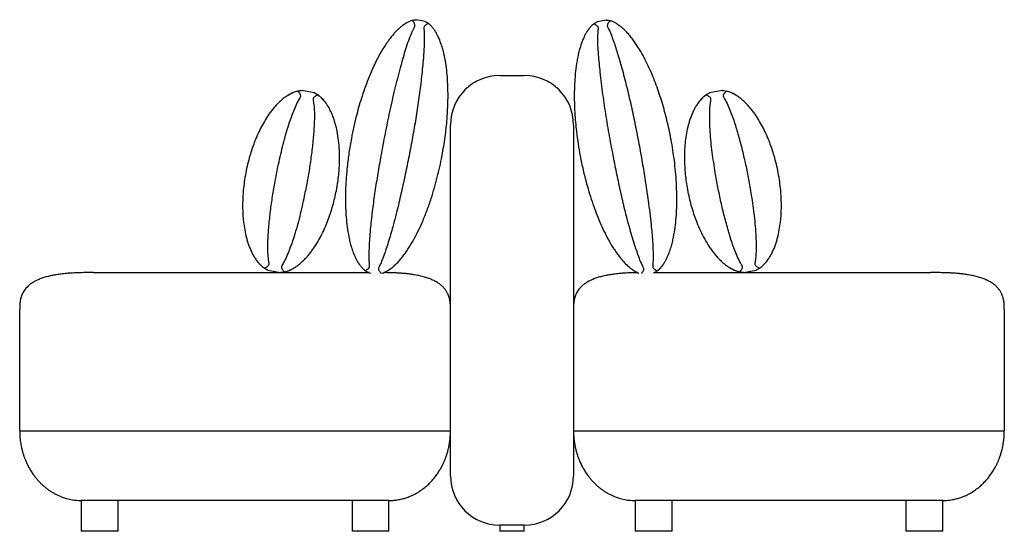
# Model space of a CAD drawing. Units: millimetres. Extents: x 2 to 32.8, y 1.2 to 25.6.
# Drawn here: x 24.8 to 32.8, y 9 to 13.2 of the extents above; entities that cross this region are included whole.
import ezdxf

# ---------------------------------------------------------------- set-up
doc = ezdxf.new("R2010")
doc.units = ezdxf.units.MM
doc.layers.add('ESBOCO', color=7, linetype='Continuous', lineweight=25)

msp = doc.modelspace()

# ---------------------------------------------------------------- linework, layer by layer
at = {"color": 7, "linetype": 'Continuous', "lineweight": 25}
for p, q in [((28.1108, 13.1374), (28.0369, 13.1513)), ((28.111, 13.1373), (28.1108, 13.1374)), ((29.5829, 13.1487), (29.5089, 13.1347)), ((29.583, 13.1487), (29.5829, 13.1487)), ((28.7169, 12.6983), (28.9169, 12.6983)), ((27.2116, 12.5576), (27.1078, 12.5772)), ((30.5258, 12.5771), (30.4221, 12.5576)), ((30.526, 12.5772), (30.5258, 12.5771)), ((27.2117, 12.5576), (27.2116, 12.5576)), ((28.3169, 9.4483), (28.3169, 12.2983)), ((29.3169, 12.2983), (29.3169, 9.4483)), ((25.4169, 11.0983), (27.6493, 11.0983)), ((26.8325, 11.1177), (26.8327, 11.1177)), ((26.8327, 11.1177), (26.9364, 11.0981)), ((27.6496, 11.098), (27.6498, 11.098)), ((27.6498, 11.098), (27.6676, 11.0947)), ((29.9662, 11.0947), (29.9703, 11.0954)), ((29.9754, 11.0983), (32.2169, 11.0983)), ((30.6973, 11.0981), (30.6974, 11.0982)), ((30.6974, 11.0982), (30.8012, 11.1177)), ((24.8169, 9.8133), (24.8169, 10.7983)), ((32.8169, 10.7983), (32.8169, 9.8133)), ((25.4669, 9.8133), (27.6669, 9.8133)), ((29.9669, 9.8133), (32.1669, 9.8133)), ((25.3169, 9.2483), (25.3169, 8.9983)), ((25.4669, 9.2483), (25.3169, 9.2483)), ((27.6669, 9.2483), (25.4669, 9.2483)), ((25.6169, 8.9983), (25.6169, 9.2483)), ((27.5169, 9.2483), (27.5169, 8.9983)), ((27.8169, 9.2483), (27.6669, 9.2483)), ((27.8169, 8.9983), (27.8169, 9.2483)), ((29.8169, 9.2483), (29.8169, 8.9983)), ((29.9669, 9.2483), (29.8169, 9.2483)), ((32.1669, 9.2483), (29.9669, 9.2483)), ((30.1169, 8.9983), (30.1169, 9.2483)), ((32.0169, 9.2483), (32.0169, 8.9983)), ((32.3169, 9.2483), (32.1669, 9.2483)), ((32.3169, 8.9983), (32.3169, 9.2483)), ((28.7169, 9.0483), (28.7169, 8.9983)), ((28.9169, 9.0483), (28.7169, 9.0483)), ((28.9169, 8.9983), (28.9169, 9.0483)), ((25.6169, 8.9983), (25.3169, 8.9983)), ((27.8169, 8.9983), (27.5169, 8.9983)), ((28.9169, 8.9983), (28.7169, 8.9983)), ((30.1169, 8.9983), (29.8169, 8.9983)), ((32.3169, 8.9983), (32.0169, 8.9983))]:
    msp.add_line(p, q, dxfattribs=at)
for centre, start, end in [((28.7169, 12.2983), 90, 180), ((28.9169, 12.2983), 0, 90), ((28.7169, 9.4483), 180, 270), ((28.9169, 9.4483), 270, 0)]:
    msp.add_arc(centre, 0.4, start, end, dxfattribs=at)
for points, knots in [([(28.005, 13.1451), (27.9982, 13.1428), (27.9822, 13.1373), (27.9602, 13.1261), (27.9383, 13.1122), (27.9181, 13.0972), (27.8974, 13.0794), (27.8763, 13.059), (27.8481, 13.0282), (27.8199, 12.9925), (27.7917, 12.9522), (27.7607, 12.9034), (27.7259, 12.8413), (27.6888, 12.7653), (27.6556, 12.6883), (27.6258, 12.6105), (27.5993, 12.5334), (27.5758, 12.4571), (27.5532, 12.3748), (27.5314, 12.2852), (27.518, 12.2201), (27.5118, 12.1874), (27.5118, 12.1872)], [0, 0, 0, 0, 0.014163, 0.033538, 0.052935, 0.072826, 0.092723, 0.119256, 0.145793, 0.199147, 0.237984, 0.276823, 0.354688, 0.432332, 0.510044, 0.587683, 0.665358, 0.738847, 0.812357, 0.905864, 0.999408, 1, 1, 1, 1]), ([(27.9328, 13.108), (27.9327, 13.1079), (27.9323, 13.1076), (27.9353, 13.1099), (27.9424, 13.1148), (27.951, 13.1203), (27.958, 13.1243), (27.9595, 13.1252)], [0, 0, 0, 0, 0.101402, 0.375612, 0.649847, 0.924043, 1, 1, 1, 1]), ([(28.005, 13.1451), (28.0088, 13.1461), (28.0164, 13.1482), (28.0253, 13.1498), (28.0317, 13.1507), (28.0353, 13.1511), (28.0372, 13.1513), (28.0369, 13.1513), (28.0369, 13.1513)], [0, 0, 0, 0, 0.28057, 0.565469, 0.705808, 0.850093, 0.961663, 1, 1, 1, 1]), ([(28.0263, 13.0963), (28.0272, 13.0983), (28.0288, 13.1023), (28.0287, 13.1101), (28.026, 13.1181), (28.0214, 13.1261), (28.0145, 13.1355), (28.0088, 13.1413), (28.005, 13.1451)], [0, 0, 0, 0, 0.107895, 0.215932, 0.376132, 0.535361, 0.694989, 1, 1, 1, 1]), ([(28.1108, 13.1374), (28.1108, 13.1374), (28.1106, 13.1375), (28.1118, 13.1369), (28.1151, 13.1352), (28.1209, 13.132), (28.1288, 13.127), (28.1347, 13.1226), (28.1384, 13.1199)], [0, 0, 0, 0, 0.010184, 0.111326, 0.263691, 0.467212, 0.67632, 1, 1, 1, 1]), ([(29.4815, 13.1173), (29.4847, 13.1196), (29.491, 13.1244), (29.4986, 13.1291), (29.5043, 13.1323), (29.5075, 13.134), (29.5092, 13.1348), (29.509, 13.1347), (29.5089, 13.1347)], [0, 0, 0, 0, 0.2805699, 0.5654689, 0.7058076, 0.8500932, 0.9616635, 1, 1, 1, 1]), ([(29.5829, 13.1487), (29.5828, 13.1487), (29.5826, 13.1487), (29.5839, 13.1486), (29.5877, 13.1482), (29.5942, 13.1473), (29.6034, 13.1456), (29.6105, 13.1436), (29.6149, 13.1424)], [0, 0, 0, 0, 0.010184, 0.111326, 0.263691, 0.467212, 0.67632, 1, 1, 1, 1]), ([(29.6149, 13.1424), (29.6116, 13.1392), (29.6051, 13.1328), (29.598, 13.1229), (29.5934, 13.1142), (29.5913, 13.1074), (29.591, 13.1002), (29.5925, 13.0958), (29.5936, 13.0937), (29.5936, 13.0937)], [0, 0, 0, 0, 0.262882, 0.525048, 0.64821, 0.770672, 0.884387, 0.998568, 1, 1, 1, 1]), ([(30.1081, 12.1846), (30.108, 12.1848), (30.1033, 12.2098), (30.0933, 12.2596), (30.0763, 12.3335), (30.0574, 12.4071), (30.0366, 12.4795), (30.0139, 12.5508), (29.9893, 12.6208), (29.9623, 12.6902), (29.9326, 12.7589), (29.8999, 12.8269), (29.8635, 12.8937), (29.8293, 12.9483), (29.7989, 12.991), (29.7751, 13.0212), (29.7503, 13.0494), (29.7269, 13.0727), (29.7045, 13.0924), (29.6834, 13.1085), (29.6615, 13.1224), (29.6391, 13.1341), (29.623, 13.1397), (29.6149, 13.1424)], [0, 0, 0, 0, 0.000592, 0.072014, 0.143436, 0.214924, 0.286412, 0.35577, 0.425149, 0.494509, 0.563901, 0.63327, 0.7027, 0.772119, 0.806923, 0.841724, 0.872611, 0.903492, 0.924415, 0.945345, 0.966237, 0.983012, 1, 1, 1, 1]), ([(27.6598, 11.1531), (27.6584, 11.1717), (27.6556, 11.2089), (27.6565, 11.2649), (27.6605, 11.3508), (27.6691, 11.4666), (27.6852, 11.6121), (27.7054, 11.7574), (27.7287, 11.9023), (27.756, 12.0588), (27.7873, 12.2269), (27.8243, 12.4062), (27.8649, 12.5845), (27.9015, 12.7254), (27.93, 12.8298), (27.9493, 12.8984), (27.9709, 12.966), (27.9955, 13.0326), (28.016, 13.0751), (28.0263, 13.0963)], [0, 0, 0, 0, 0.028231, 0.056512, 0.084793, 0.158428, 0.232112, 0.30585, 0.379599, 0.453287, 0.545173, 0.637103, 0.729018, 0.820884, 0.856726, 0.892644, 0.928516, 0.964284, 1, 1, 1, 1]), ([(28.1008, 13.0823), (28.1011, 13.0788), (28.1033, 13.0563), (28.1049, 13.0146), (28.1041, 12.9573), (28.101, 12.9001), (28.0942, 12.8112), (28.083, 12.6907), (28.0642, 12.5387), (28.0417, 12.387), (28.0161, 12.2357), (27.988, 12.0848), (27.9583, 11.9364), (27.9273, 11.7907), (27.8978, 11.6633), (27.8702, 11.552), (27.8418, 11.4455), (27.8119, 11.3427), (27.7822, 11.2532), (27.7595, 11.1936), (27.7442, 11.1588), (27.7362, 11.1428), (27.7343, 11.1391)], [0, 0, 0, 0, 0.005336, 0.034219, 0.06314, 0.092097, 0.121032, 0.198005, 0.275029, 0.352101, 0.429199, 0.50628, 0.58329, 0.657027, 0.730762, 0.780457, 0.830151, 0.897147, 0.942356, 0.972923, 0.993657, 1, 1, 1, 1]), ([(28.1384, 13.1199), (28.1341, 13.1181), (28.1257, 13.1145), (28.1155, 13.1078), (28.1081, 13.1014), (28.1036, 13.0958), (28.1008, 13.0893), (28.1005, 13.0846), (28.1008, 13.0823), (28.1008, 13.0823)], [0, 0, 0, 0, 0.262882, 0.525048, 0.64821, 0.770672, 0.884387, 0.998568, 1, 1, 1, 1]), ([(28.2488, 12.0482), (28.2489, 12.0484), (28.2536, 12.0734), (28.2623, 12.1234), (28.2735, 12.1985), (28.2826, 12.2739), (28.2897, 12.3489), (28.2945, 12.4235), (28.2971, 12.4977), (28.2972, 12.5722), (28.2946, 12.647), (28.2889, 12.7222), (28.2793, 12.7977), (28.2674, 12.861), (28.2546, 12.9118), (28.2434, 12.9486), (28.2306, 12.9839), (28.2173, 13.0142), (28.2036, 13.0407), (28.1899, 13.0634), (28.1745, 13.0842), (28.1579, 13.1033), (28.1449, 13.1144), (28.1384, 13.1199)], [0, 0, 0, 0, 0.0005918, 0.0720137, 0.1434356, 0.2149241, 0.2864124, 0.3557701, 0.4251486, 0.4945091, 0.5639009, 0.6332702, 0.7026996, 0.7721192, 0.8069229, 0.841724, 0.8726113, 0.9034925, 0.9244146, 0.9453452, 0.966237, 0.9830124, 1, 1, 1, 1]), ([(28.1896, 13.063), (28.1906, 13.0615), (28.1923, 13.0589), (28.1922, 13.059), (28.1921, 13.0591)], [0, 0, 0, 0, 0.582172, 1, 1, 1, 1]), ([(29.4815, 13.1173), (29.4761, 13.1127), (29.4631, 13.1018), (29.4467, 13.0833), (29.4313, 13.0624), (29.418, 13.041), (29.4052, 13.0169), (29.393, 12.9902), (29.378, 12.9513), (29.3647, 12.9078), (29.3531, 12.86), (29.342, 12.8033), (29.3322, 12.7327), (29.3254, 12.6484), (29.3225, 12.5647), (29.323, 12.4813), (29.3265, 12.3999), (29.3324, 12.3203), (29.3412, 12.2354), (29.3537, 12.144), (29.3649, 12.0785), (29.371, 12.0458), (29.3711, 12.0456)], [0, 0, 0, 0, 0.014163, 0.033538, 0.052935, 0.072826, 0.092723, 0.119256, 0.145793, 0.199147, 0.237984, 0.276823, 0.354688, 0.432332, 0.510044, 0.587683, 0.665358, 0.738847, 0.812357, 0.905864, 0.999408, 1, 1, 1, 1]), ([(29.4278, 13.0565), (29.4277, 13.0564), (29.4275, 13.056), (29.4294, 13.0591), (29.4342, 13.0663), (29.4402, 13.0746), (29.4453, 13.0808), (29.4464, 13.0822)], [0, 0, 0, 0, 0.101402, 0.375612, 0.649847, 0.924043, 1, 1, 1, 1]), ([(29.5191, 13.0796), (29.5192, 13.0818), (29.5193, 13.0862), (29.5163, 13.0933), (29.5108, 13.0998), (29.5037, 13.1056), (29.4938, 13.1119), (29.4864, 13.1152), (29.4815, 13.1173)], [0, 0, 0, 0, 0.107895, 0.215932, 0.376132, 0.535361, 0.694989, 1, 1, 1, 1]), ([(29.8856, 11.1365), (29.8775, 11.1533), (29.8613, 11.1869), (29.8418, 11.2394), (29.8142, 11.3208), (29.7801, 11.4318), (29.742, 11.5732), (29.7079, 11.7158), (29.6768, 11.8592), (29.6453, 12.015), (29.6132, 12.1829), (29.5823, 12.3633), (29.5552, 12.5442), (29.538, 12.6887), (29.5264, 12.7964), (29.5194, 12.8672), (29.5149, 12.9382), (29.5136, 13.0091), (29.5173, 13.0561), (29.5191, 13.0796)], [0, 0, 0, 0, 0.028231, 0.056512, 0.084793, 0.158428, 0.232112, 0.30585, 0.379599, 0.453287, 0.545173, 0.637103, 0.729018, 0.820884, 0.856726, 0.892644, 0.928516, 0.964284, 1, 1, 1, 1]), ([(29.5936, 13.0937), (29.5952, 13.0905), (29.6054, 13.0704), (29.6221, 13.0322), (29.6422, 12.9786), (29.6601, 12.9241), (29.6862, 12.8389), (29.7196, 12.7225), (29.7575, 12.5741), (29.7918, 12.4247), (29.8231, 12.2744), (29.8518, 12.1236), (29.8782, 11.9747), (29.9024, 11.8277), (29.9214, 11.6983), (29.9362, 11.5845), (29.9486, 11.4751), (29.9581, 11.3684), (29.9631, 11.2742), (29.9636, 11.2105), (29.9621, 11.1725), (29.9605, 11.1547), (29.9601, 11.1505)], [0, 0, 0, 0, 0.005336, 0.034219, 0.06314, 0.092097, 0.121032, 0.198005, 0.275029, 0.352101, 0.429199, 0.50628, 0.58329, 0.657027, 0.730762, 0.780457, 0.830151, 0.897147, 0.942356, 0.972923, 0.993657, 1, 1, 1, 1]), ([(29.6833, 13.1081), (29.6848, 13.1071), (29.6874, 13.1052), (29.6872, 13.1053), (29.6871, 13.1054)], [0, 0, 0, 0, 0.582172, 1, 1, 1, 1]), ([(27.075, 12.5715), (27.0684, 12.5697), (27.0551, 12.566), (27.0317, 12.5568), (27.0054, 12.5436), (26.9775, 12.5256), (26.952, 12.5062), (26.9274, 12.4844), (26.9037, 12.4606), (26.8809, 12.4348), (26.8598, 12.4083), (26.8337, 12.3724), (26.8044, 12.3264), (26.7736, 12.2699), (26.7464, 12.2125), (26.7233, 12.156), (26.7034, 12.1007), (26.6851, 12.0419), (26.6681, 11.9776), (26.6581, 11.9309), (26.6536, 11.9073), (26.6536, 11.9071)], [0, 0, 0, 0, 0.017892, 0.03595, 0.070224, 0.104535, 0.139744, 0.174961, 0.215718, 0.25648, 0.29746, 0.338441, 0.419885, 0.501477, 0.582909, 0.664419, 0.738206, 0.812033, 0.905684, 0.999402, 1, 1, 1, 1]), ([(27.075, 12.5715), (27.0787, 12.5724), (27.0861, 12.5741), (27.0966, 12.5759), (27.1041, 12.5768), (27.1077, 12.5771), (27.1077, 12.5771), (27.1078, 12.5771)], [0, 0, 0, 0, 0.266821, 0.536975, 0.805866, 0.917813, 1, 1, 1, 1]), ([(27.0967, 12.5201), (27.0978, 12.5222), (27.1, 12.5264), (27.1004, 12.5343), (27.0976, 12.5446), (27.0911, 12.5547), (27.083, 12.5642), (27.0777, 12.5691), (27.075, 12.5715)], [0, 0, 0, 0, 0.1102912, 0.2210538, 0.3602817, 0.6127785, 0.8063045, 1, 1, 1, 1]), ([(30.5258, 12.5771), (30.526, 12.5771), (30.5263, 12.5771), (30.5308, 12.5766), (30.5415, 12.5753), (30.5521, 12.573), (30.5588, 12.5715)], [0, 0, 0, 0, 0.098562, 0.238369, 0.515995, 1, 1, 1, 1]), ([(30.5588, 12.5715), (30.5552, 12.5682), (30.5481, 12.5617), (30.5395, 12.5504), (30.5344, 12.5397), (30.5332, 12.5308), (30.5345, 12.5246), (30.5364, 12.5213), (30.537, 12.5201)], [0, 0, 0, 0, 0.258837, 0.516718, 0.709738, 0.822268, 0.935569, 1, 1, 1, 1]), ([(30.9801, 11.9071), (30.9801, 11.9073), (30.9757, 11.9308), (30.9657, 11.9776), (30.9487, 12.0419), (30.9303, 12.1007), (30.9105, 12.156), (30.8873, 12.2124), (30.8602, 12.2699), (30.8293, 12.3263), (30.8001, 12.3723), (30.774, 12.4082), (30.753, 12.4347), (30.7301, 12.4605), (30.7065, 12.4842), (30.6822, 12.5057), (30.657, 12.5251), (30.629, 12.5432), (30.6023, 12.5566), (30.5786, 12.566), (30.5654, 12.5696), (30.5588, 12.5715)], [0, 0, 0, 0, 0.000598, 0.094249, 0.187967, 0.261755, 0.335582, 0.417017, 0.498524, 0.579977, 0.661559, 0.702338, 0.743116, 0.78408, 0.825039, 0.859465, 0.893882, 0.928987, 0.96405, 0.981955, 1, 1, 1, 1]), ([(26.843, 11.1749), (26.8423, 11.1791), (26.8384, 11.2024), (26.8341, 11.2452), (26.8322, 11.3033), (26.8336, 11.3617), (26.8373, 11.4201), (26.8438, 11.4991), (26.8541, 11.5988), (26.871, 11.7189), (26.8914, 11.8386), (26.9127, 11.9452), (26.9331, 12.0391), (26.9522, 12.1204), (26.9732, 12.2012), (26.9968, 12.281), (27.0235, 12.3596), (27.0508, 12.4287), (27.0749, 12.4824), (27.0906, 12.5095), (27.0967, 12.5201)], [0, 0, 0, 0, 0.0092946, 0.051503, 0.0937856, 0.1361864, 0.178635, 0.2209829, 0.3083428, 0.3957826, 0.4832385, 0.5706204, 0.6307534, 0.6910018, 0.7512604, 0.8114566, 0.8715606, 0.9315973, 0.9733644, 1, 1, 1, 1]), ([(27.2012, 12.5004), (27.2019, 12.4962), (27.2059, 12.4729), (27.2101, 12.4302), (27.212, 12.372), (27.2106, 12.3136), (27.207, 12.2552), (27.2005, 12.1762), (27.1901, 12.0765), (27.1732, 11.9564), (27.1528, 11.8367), (27.1315, 11.7301), (27.1111, 11.6362), (27.092, 11.5549), (27.071, 11.4741), (27.0474, 11.3943), (27.0207, 11.3157), (26.9934, 11.2466), (26.9693, 11.1929), (26.9536, 11.1658), (26.9475, 11.1552)], [0, 0, 0, 0, 0.009295, 0.051503, 0.093786, 0.136186, 0.178635, 0.220983, 0.308343, 0.395783, 0.483239, 0.57062, 0.630753, 0.691002, 0.75126, 0.811457, 0.871561, 0.931597, 0.973364, 1, 1, 1, 1]), ([(26.9962, 12.5374), (26.9961, 12.5374), (26.996, 12.5374), (27.0001, 12.5401), (27.0085, 12.5448), (27.02, 12.5508), (27.0297, 12.5555), (27.0349, 12.5577), (27.0364, 12.5583)], [0, 0, 0, 0, 0.149964, 0.37888, 0.607763, 0.836542, 0.956482, 1, 1, 1, 1]), ([(27.2402, 12.5403), (27.2356, 12.5386), (27.2266, 12.5351), (27.2145, 12.5277), (27.2059, 12.5196), (27.2016, 12.5118), (27.2005, 12.5055), (27.201, 12.5017), (27.2012, 12.5004)], [0, 0, 0, 0, 0.258837, 0.516718, 0.709738, 0.822268, 0.935569, 1, 1, 1, 1]), ([(27.2116, 12.5576), (27.2117, 12.5575), (27.212, 12.5573), (27.216, 12.5553), (27.2255, 12.5502), (27.2345, 12.5442), (27.2402, 12.5403)], [0, 0, 0, 0, 0.098562, 0.238369, 0.515995, 1, 1, 1, 1]), ([(27.2258, 12.5496), (27.2294, 12.5475), (27.2389, 12.542), (27.2494, 12.5343), (27.2591, 12.5262), (27.2665, 12.519), (27.2761, 12.5092), (27.2867, 12.4983), (27.295, 12.4883), (27.2996, 12.4822), (27.3014, 12.4794), (27.3012, 12.4798), (27.3011, 12.4799)], [0, 0, 0, 0, 0.038839, 0.1038, 0.168925, 0.234121, 0.299186, 0.460247, 0.621397, 0.782587, 0.943703, 1, 1, 1, 1]), ([(27.3906, 11.7682), (27.3906, 11.7683), (27.3929, 11.7801), (27.3983, 11.8112), (27.4056, 11.8618), (27.4117, 11.9205), (27.4153, 11.9796), (27.4165, 12.0443), (27.4141, 12.1146), (27.4066, 12.1896), (27.3957, 12.2518), (27.3838, 12.3008), (27.3726, 12.3383), (27.3586, 12.3766), (27.3412, 12.4156), (27.3232, 12.4481), (27.3059, 12.4738), (27.2897, 12.4949), (27.2726, 12.5133), (27.2552, 12.5291), (27.2452, 12.5366), (27.2402, 12.5403)], [0, 0, 0, 0, 0.0005977, 0.0471854, 0.1243235, 0.2014612, 0.2787639, 0.3560654, 0.4535355, 0.5511422, 0.644182, 0.6908434, 0.7375022, 0.786696, 0.8360067, 0.8853226, 0.9101925, 0.9350561, 0.967233, 0.9836209, 1, 1, 1, 1]), ([(30.3936, 12.5403), (30.3881, 12.5362), (30.3771, 12.528), (30.3586, 12.5109), (30.3389, 12.489), (30.3195, 12.4621), (30.3029, 12.4347), (30.2879, 12.4055), (30.2745, 12.3747), (30.2626, 12.3424), (30.2526, 12.31), (30.2414, 12.267), (30.2309, 12.2135), (30.2227, 12.1497), (30.2184, 12.0863), (30.2173, 12.0227), (30.2193, 11.959), (30.2243, 11.8958), (30.2318, 11.8337), (30.2387, 11.7917), (30.2428, 11.7699), (30.2431, 11.7683), (30.2431, 11.7682)], [0, 0, 0, 0, 0.017892, 0.03595, 0.070224, 0.104535, 0.139744, 0.174961, 0.215718, 0.25648, 0.29746, 0.338441, 0.419885, 0.501476, 0.582909, 0.664418, 0.748029, 0.831698, 0.912709, 0.993764, 0.999402, 1, 1, 1, 1]), ([(30.4029, 12.5466), (30.4011, 12.5456), (30.3935, 12.5411), (30.3845, 12.5344), (30.3746, 12.5262), (30.3673, 12.519), (30.3576, 12.5092), (30.3471, 12.4983), (30.3388, 12.4883), (30.3342, 12.4822), (30.3323, 12.4794), (30.3325, 12.4798), (30.3326, 12.4799)], [0, 0, 0, 0, 0.020076, 0.086306, 0.152702, 0.21917, 0.285505, 0.44971, 0.614006, 0.778343, 0.942604, 1, 1, 1, 1]), ([(30.3936, 12.5403), (30.3967, 12.5425), (30.403, 12.5468), (30.4122, 12.5523), (30.4188, 12.5558), (30.422, 12.5575), (30.422, 12.5575), (30.4221, 12.5575)], [0, 0, 0, 0, 0.266821, 0.536975, 0.805866, 0.917813, 1, 1, 1, 1]), ([(30.4325, 12.5004), (30.4328, 12.5027), (30.4333, 12.5074), (30.4308, 12.515), (30.4244, 12.5235), (30.4147, 12.5306), (30.4037, 12.5365), (30.3969, 12.5391), (30.3936, 12.5403)], [0, 0, 0, 0, 0.110291, 0.221054, 0.360282, 0.612778, 0.806305, 1, 1, 1, 1]), ([(30.6862, 11.1552), (30.684, 11.1589), (30.6719, 11.1791), (30.6524, 11.2174), (30.6294, 11.2709), (30.6094, 11.3257), (30.5916, 11.3815), (30.5688, 11.4574), (30.5422, 11.554), (30.5142, 11.672), (30.4896, 11.7909), (30.4706, 11.898), (30.4554, 11.9929), (30.4435, 12.0755), (30.4337, 12.1584), (30.4266, 12.2413), (30.4228, 12.3242), (30.4231, 12.3985), (30.426, 12.4574), (30.4307, 12.4883), (30.4325, 12.5004)], [0, 0, 0, 0, 0.009295, 0.051503, 0.093786, 0.136186, 0.178635, 0.220983, 0.308343, 0.395783, 0.483239, 0.57062, 0.630753, 0.691002, 0.75126, 0.811457, 0.871561, 0.931597, 0.973364, 1, 1, 1, 1]), ([(30.537, 12.5201), (30.5392, 12.5164), (30.5514, 12.4962), (30.5709, 12.4579), (30.5938, 12.4044), (30.6138, 12.3496), (30.6317, 12.2938), (30.6544, 12.2179), (30.6811, 12.1213), (30.7091, 12.0033), (30.7337, 11.8844), (30.7527, 11.7773), (30.7679, 11.6824), (30.7798, 11.5998), (30.7896, 11.5169), (30.7967, 11.434), (30.8004, 11.3511), (30.8002, 11.2768), (30.7973, 11.2179), (30.7926, 11.187), (30.7907, 11.1749)], [0, 0, 0, 0, 0.009295, 0.051503, 0.093786, 0.136186, 0.178635, 0.220983, 0.308343, 0.395783, 0.483239, 0.57062, 0.630753, 0.691002, 0.75126, 0.811457, 0.871561, 0.931597, 0.973364, 1, 1, 1, 1]), ([(30.6375, 12.5374), (30.6376, 12.5374), (30.6379, 12.5373), (30.6343, 12.5396), (30.6267, 12.544), (30.6159, 12.5496), (30.6059, 12.5546), (30.5997, 12.5573), (30.5974, 12.5583)], [0, 0, 0, 0, 0.123868, 0.349376, 0.574858, 0.800243, 0.926275, 1, 1, 1, 1]), ([(27.5118, 12.1872), (27.5118, 12.187), (27.5046, 12.1488), (27.4917, 12.0723), (27.4783, 11.9672), (27.4697, 11.8717), (27.465, 11.7884), (27.4631, 11.7072), (27.4642, 11.628), (27.4686, 11.5484), (27.4768, 11.4685), (27.4877, 11.4015), (27.4997, 11.3477), (27.5112, 11.3051), (27.5262, 11.2603), (27.5427, 11.2219), (27.5585, 11.1922), (27.5716, 11.171), (27.587, 11.1499), (27.6036, 11.1311), (27.6168, 11.1201), (27.6223, 11.1155)], [0, 0, 0, 0, 0.000592, 0.109833, 0.219132, 0.299556, 0.380009, 0.453587, 0.527197, 0.600783, 0.674428, 0.748059, 0.784963, 0.821864, 0.864502, 0.907277, 0.92674, 0.946199, 0.96603, 0.985836, 1, 1, 1, 1]), ([(29.9976, 11.1129), (30.0031, 11.1175), (30.0161, 11.1284), (30.0325, 11.1469), (30.0479, 11.1677), (30.0611, 11.1891), (30.0771, 11.2191), (30.0936, 11.2576), (30.1086, 11.3024), (30.1202, 11.345), (30.1322, 11.3988), (30.1431, 11.4658), (30.1513, 11.5458), (30.1561, 11.633), (30.1568, 11.7273), (30.1532, 11.8248), (30.1461, 11.9181), (30.1365, 12.0062), (30.1243, 12.0929), (30.1142, 12.1517), (30.1085, 12.1822), (30.1081, 12.1844), (30.1081, 12.1846)], [0, 0, 0, 0, 0.014164, 0.033538, 0.052935, 0.072827, 0.092724, 0.135343, 0.178136, 0.214943, 0.251753, 0.325572, 0.399154, 0.472804, 0.567518, 0.662303, 0.746505, 0.830738, 0.912303, 0.993891, 0.999408, 1, 1, 1, 1]), ([(27.7631, 11.093), (27.7673, 11.0945), (27.7808, 11.0991), (27.8004, 11.1093), (27.8224, 11.1231), (27.8425, 11.1382), (27.8683, 11.1603), (27.8977, 11.1902), (27.928, 11.2264), (27.9542, 11.2618), (27.985, 11.3076), (28.0196, 11.366), (28.0564, 11.4376), (28.0926, 11.517), (28.1276, 11.6046), (28.1598, 11.6967), (28.1872, 11.7861), (28.2103, 11.8717), (28.2305, 11.9569), (28.2426, 12.0154), (28.2484, 12.0459), (28.2488, 12.048), (28.2488, 12.0482)], [0, 0, 0, 0, 0.008865, 0.028344, 0.047845, 0.067844, 0.087848, 0.130696, 0.173719, 0.210724, 0.247732, 0.321948, 0.395925, 0.46997, 0.565193, 0.660488, 0.745142, 0.829829, 0.911831, 0.993858, 0.999405, 1, 1, 1, 1]), ([(29.3711, 12.0456), (29.3711, 12.0454), (29.3783, 12.0072), (29.3942, 11.9313), (29.42, 11.8286), (29.4468, 11.7365), (29.4727, 11.6572), (29.5006, 11.5808), (29.5304, 11.5075), (29.5634, 11.435), (29.6003, 11.3635), (29.6348, 11.3051), (29.6656, 11.2593), (29.6918, 11.2239), (29.7221, 11.1876), (29.7514, 11.1579), (29.777, 11.136), (29.7969, 11.1209), (29.8191, 11.1071), (29.8363, 11.0977), (29.847, 11.0939), (29.8483, 11.0935)], [0, 0, 0, 0, 0.000599, 0.11109, 0.22164, 0.302984, 0.384358, 0.458777, 0.53323, 0.607658, 0.682146, 0.756619, 0.793946, 0.831269, 0.874395, 0.917659, 0.937346, 0.957027, 0.977085, 0.997118, 1, 1, 1, 1]), ([(26.6536, 11.9071), (26.6536, 11.907), (26.6491, 11.8835), (26.6414, 11.8363), (26.6338, 11.7702), (26.6295, 11.7088), (26.6278, 11.6501), (26.6288, 11.589), (26.6332, 11.5256), (26.6414, 11.4618), (26.6519, 11.4084), (26.663, 11.3654), (26.673, 11.3331), (26.6849, 11.3008), (26.6982, 11.2701), (26.713, 11.2412), (26.7295, 11.214), (26.7489, 11.1869), (26.7689, 11.1647), (26.7876, 11.1474), (26.7985, 11.1391), (26.8041, 11.135)], [0, 0, 0, 0, 0.000598, 0.094249, 0.187967, 0.261755, 0.335582, 0.417017, 0.498524, 0.579977, 0.661559, 0.702338, 0.743116, 0.78408, 0.825039, 0.859465, 0.893882, 0.928987, 0.96405, 0.981955, 1, 1, 1, 1]), ([(30.8297, 11.135), (30.8351, 11.1391), (30.8461, 11.1473), (30.8646, 11.1644), (30.8843, 11.1863), (30.9037, 11.2132), (30.9204, 11.2406), (30.9354, 11.2698), (30.9488, 11.3006), (30.9606, 11.3329), (30.9706, 11.3653), (30.9818, 11.4083), (30.9924, 11.4618), (31.0005, 11.5256), (31.0049, 11.589), (31.0059, 11.65), (31.0042, 11.7087), (30.9999, 11.7702), (30.9923, 11.8363), (30.9846, 11.8834), (30.9802, 11.907), (30.9801, 11.9071)], [0, 0, 0, 0, 0.017892, 0.03595, 0.070224, 0.104535, 0.139744, 0.174961, 0.215718, 0.25648, 0.29746, 0.338441, 0.419885, 0.501477, 0.582909, 0.664419, 0.738206, 0.812033, 0.905684, 0.999402, 1, 1, 1, 1]), ([(26.9692, 11.1038), (26.9758, 11.1056), (26.9891, 11.1093), (27.0125, 11.1185), (27.0388, 11.1317), (27.0667, 11.1497), (27.0922, 11.1691), (27.1168, 11.1909), (27.1405, 11.2147), (27.1633, 11.2405), (27.1844, 11.267), (27.2105, 11.3029), (27.2398, 11.3489), (27.2706, 11.4054), (27.2978, 11.4628), (27.3219, 11.5216), (27.3432, 11.5817), (27.3617, 11.6424), (27.3772, 11.703), (27.3861, 11.7447), (27.3903, 11.7664), (27.3906, 11.768), (27.3906, 11.7682)], [0, 0, 0, 0, 0.017892, 0.03595, 0.070224, 0.104535, 0.139744, 0.174961, 0.215718, 0.25648, 0.29746, 0.338441, 0.419885, 0.501476, 0.582909, 0.664418, 0.748029, 0.831698, 0.912709, 0.993764, 0.999402, 1, 1, 1, 1]), ([(30.2431, 11.7682), (30.2432, 11.768), (30.2454, 11.7562), (30.2516, 11.7252), (30.2633, 11.6755), (30.279, 11.6186), (30.2971, 11.5623), (30.3196, 11.5016), (30.3475, 11.4369), (30.3817, 11.3698), (30.4145, 11.3159), (30.4435, 11.2746), (30.4676, 11.2437), (30.4945, 11.2131), (30.5249, 11.1831), (30.5535, 11.1595), (30.579, 11.1418), (30.6018, 11.1281), (30.6244, 11.1172), (30.6464, 11.1088), (30.6585, 11.1055), (30.6645, 11.1038)], [0, 0, 0, 0, 0.000598, 0.047185, 0.124323, 0.201461, 0.278764, 0.356065, 0.453536, 0.551142, 0.644182, 0.690843, 0.737502, 0.786696, 0.836007, 0.885323, 0.910192, 0.935056, 0.967233, 0.983621, 1, 1, 1, 1]), ([(26.7431, 11.1954), (26.743, 11.1954), (26.7428, 11.1956), (26.7453, 11.1922), (26.7508, 11.1853), (26.7588, 11.1761), (26.7662, 11.1679), (26.7711, 11.1631), (26.7729, 11.1614)], [0, 0, 0, 0, 0.1238677, 0.3493757, 0.5748579, 0.8002435, 0.9262749, 1, 1, 1, 1]), ([(26.8041, 11.135), (26.8086, 11.1367), (26.8176, 11.1402), (26.8297, 11.1476), (26.8383, 11.1557), (26.8427, 11.1636), (26.8437, 11.1699), (26.8432, 11.1736), (26.843, 11.1749)], [0, 0, 0, 0, 0.258837, 0.5167183, 0.7097378, 0.8222685, 0.9355694, 1, 1, 1, 1]), ([(26.8327, 11.1177), (26.8325, 11.1178), (26.8322, 11.118), (26.8282, 11.12), (26.8187, 11.1251), (26.8098, 11.1311), (26.8041, 11.135)], [0, 0, 0, 0, 0.098562, 0.238369, 0.515995, 1, 1, 1, 1]), ([(26.9475, 11.1552), (26.9464, 11.1531), (26.9443, 11.1489), (26.9438, 11.141), (26.9466, 11.1307), (26.9531, 11.1206), (26.9612, 11.1111), (26.9666, 11.1062), (26.9692, 11.1038)], [0, 0, 0, 0, 0.110291, 0.221054, 0.360282, 0.612778, 0.806305, 1, 1, 1, 1]), ([(26.9583, 11.1014), (26.9603, 11.1017), (26.969, 11.1031), (26.9799, 11.1061), (26.992, 11.11), (27.0015, 11.1141), (27.0141, 11.1197), (27.0279, 11.1261), (27.0392, 11.1323), (27.0457, 11.1363), (27.0485, 11.1383), (27.0481, 11.138), (27.048, 11.1379)], [0, 0, 0, 0, 0.020076, 0.086306, 0.152702, 0.21917, 0.285505, 0.44971, 0.614006, 0.778343, 0.942604, 1, 1, 1, 1]), ([(27.5684, 11.1764), (27.5684, 11.1764), (27.5684, 11.1765), (27.5695, 11.1748), (27.5713, 11.1721), (27.5717, 11.1715)], [0, 0, 0, 0, 0.305101, 0.823947, 1, 1, 1, 1]), ([(27.6223, 11.1155), (27.6265, 11.1173), (27.6349, 11.1209), (27.6451, 11.1275), (27.6525, 11.134), (27.657, 11.1395), (27.6598, 11.1461), (27.6601, 11.1508), (27.6598, 11.1531), (27.6598, 11.1531)], [0, 0, 0, 0, 0.262882, 0.525048, 0.64821, 0.770672, 0.884387, 0.998568, 1, 1, 1, 1]), ([(27.7343, 11.1391), (27.7335, 11.1371), (27.7318, 11.133), (27.7319, 11.1253), (27.7347, 11.1173), (27.7392, 11.1093), (27.7455, 11.1006), (27.7505, 11.0956), (27.7536, 11.0924)], [0, 0, 0, 0, 0.114081, 0.228311, 0.397697, 0.566055, 0.734834, 1, 1, 1, 1]), ([(27.7776, 11.0981), (27.782, 11.0999), (27.7914, 11.1039), (27.8012, 11.1094), (27.8092, 11.1146), (27.8177, 11.1205), (27.8254, 11.1253), (27.8294, 11.1278), (27.8287, 11.1273), (27.8286, 11.1272)], [0, 0, 0, 0, 0.10567, 0.225189, 0.344734, 0.464218, 0.702941, 0.941768, 1, 1, 1, 1]), ([(29.792, 11.1249), (29.7919, 11.1249), (29.7919, 11.1249), (29.7936, 11.1237), (29.7962, 11.1219), (29.7968, 11.1215)], [0, 0, 0, 0, 0.305101, 0.823947, 1, 1, 1, 1]), ([(29.8687, 11.0923), (29.8705, 11.0941), (29.8754, 11.0991), (29.8812, 11.1073), (29.8857, 11.116), (29.8879, 11.1228), (29.8881, 11.1299), (29.8867, 11.1344), (29.8856, 11.1364), (29.8856, 11.1365)], [0, 0, 0, 0, 0.162166, 0.460153, 0.600143, 0.739338, 0.868591, 0.998372, 1, 1, 1, 1]), ([(29.9601, 11.1505), (29.96, 11.1483), (29.9599, 11.144), (29.9628, 11.1368), (29.9683, 11.1303), (29.9755, 11.1245), (29.9853, 11.1183), (29.9927, 11.115), (29.9976, 11.1129)], [0, 0, 0, 0, 0.107895, 0.215932, 0.376132, 0.535361, 0.694989, 1, 1, 1, 1]), ([(29.9979, 11.1131), (29.9983, 11.1134), (30.0049, 11.1185), (30.0146, 11.1271), (30.0255, 11.1381), (30.0332, 11.1473), (30.0386, 11.155), (30.0445, 11.1636), (30.0499, 11.1708), (30.0527, 11.1747), (30.0523, 11.1739), (30.0522, 11.1738)], [0, 0, 0, 0, 0.007375, 0.11197, 0.216605, 0.321299, 0.426015, 0.530678, 0.739789, 0.948991, 1, 1, 1, 1]), ([(30.6812, 11.1004), (30.6772, 11.101), (30.6663, 11.1027), (30.6537, 11.106), (30.6417, 11.11), (30.6322, 11.1141), (30.6197, 11.1197), (30.6059, 11.1261), (30.5945, 11.1323), (30.588, 11.1363), (30.5852, 11.1383), (30.5856, 11.138), (30.5857, 11.1379)], [0, 0, 0, 0, 0.038839, 0.1038, 0.168925, 0.234121, 0.299186, 0.460247, 0.621397, 0.782587, 0.943703, 1, 1, 1, 1]), ([(30.6645, 11.1038), (30.6681, 11.1071), (30.6752, 11.1136), (30.6838, 11.1249), (30.6889, 11.1356), (30.69, 11.1445), (30.6887, 11.1507), (30.6869, 11.154), (30.6862, 11.1552)], [0, 0, 0, 0, 0.258837, 0.516718, 0.709738, 0.822268, 0.935569, 1, 1, 1, 1]), ([(30.7907, 11.1749), (30.7905, 11.1726), (30.79, 11.1679), (30.7924, 11.1603), (30.7988, 11.1518), (30.8086, 11.1447), (30.8196, 11.1388), (30.8263, 11.1362), (30.8297, 11.135)], [0, 0, 0, 0, 0.110291, 0.221054, 0.360282, 0.612778, 0.806305, 1, 1, 1, 1]), ([(30.8297, 11.135), (30.8266, 11.1328), (30.8203, 11.1285), (30.8111, 11.123), (30.8045, 11.1195), (30.8013, 11.1179), (30.8012, 11.1178), (30.8012, 11.1178)], [0, 0, 0, 0, 0.266821, 0.536975, 0.805866, 0.917813, 1, 1, 1, 1]), ([(30.8906, 11.1954), (30.8907, 11.1954), (30.8908, 11.1955), (30.8879, 11.1915), (30.8819, 11.184), (30.8733, 11.1743), (30.8661, 11.1664), (30.8619, 11.1624), (30.8608, 11.1613)], [0, 0, 0, 0, 0.149964, 0.37888, 0.607763, 0.836542, 0.956482, 1, 1, 1, 1]), ([(25.4169, 11.0983), (25.4052, 11.0983), (25.3825, 11.0983), (25.3508, 11.0981), (25.3297, 11.0978), (25.3184, 11.0976), (25.315, 11.0975), (25.3116, 11.0974), (25.3082, 11.0973), (25.3049, 11.0973), (25.2927, 11.0969), (25.273, 11.0962), (25.2472, 11.095), (25.2271, 11.0937), (25.212, 11.0925), (25.2032, 11.0918), (25.198, 11.0914), (25.1956, 11.0911), (25.1934, 11.0909), (25.1914, 11.0908), (25.1896, 11.0906), (25.188, 11.0904), (25.1798, 11.0897), (25.1654, 11.0881), (25.1451, 11.0856), (25.126, 11.0829), (25.1081, 11.0801), (25.0914, 11.0771), (25.0743, 11.0737), (25.0506, 11.0685), (25.0213, 11.0607), (24.9891, 11.0503), (24.9691, 11.0417), (24.9597, 11.0377)], [0, 0, 0, 0, 0.076082, 0.147434, 0.206326, 0.213766, 0.221143, 0.228457, 0.235707, 0.242893, 0.250016, 0.315482, 0.371464, 0.417899, 0.446451, 0.469634, 0.475274, 0.480476, 0.485242, 0.489572, 0.493467, 0.496926, 0.49995, 0.546867, 0.59117, 0.632839, 0.671868, 0.708263, 0.742041, 0.784796, 0.864211, 0.935895, 1, 1, 1, 1]), ([(26.9692, 11.1038), (26.9655, 11.103), (26.9581, 11.1012), (26.9476, 11.0995), (26.9401, 11.0986), (26.9366, 11.0982), (26.9365, 11.0982), (26.9364, 11.0982)], [0, 0, 0, 0, 0.266821, 0.536975, 0.805866, 0.917813, 1, 1, 1, 1]), ([(27.6498, 11.098), (27.6498, 11.098), (27.6501, 11.0979), (27.6488, 11.0985), (27.6455, 11.1002), (27.6398, 11.1034), (27.6318, 11.1084), (27.6259, 11.1128), (27.6223, 11.1155)], [0, 0, 0, 0, 0.010184, 0.111326, 0.263691, 0.467212, 0.67632, 1, 1, 1, 1]), ([(28.1741, 11.0376), (28.1691, 11.0399), (28.1588, 11.0444), (28.1426, 11.0506), (28.1253, 11.0565), (28.1069, 11.0621), (28.0874, 11.0673), (28.0685, 11.0718), (28.0477, 11.0761), (28.0244, 11.0803), (27.9977, 11.0845), (27.978, 11.087), (27.9665, 11.0883), (27.9628, 11.0887), (27.959, 11.0891), (27.9552, 11.0895), (27.9513, 11.0899), (27.9468, 11.0903), (27.9408, 11.0909), (27.9321, 11.0917), (27.9202, 11.0927), (27.9049, 11.0938), (27.8917, 11.0946), (27.8815, 11.0952), (27.8753, 11.0955), (27.8687, 11.0958), (27.8619, 11.0961), (27.8549, 11.0964), (27.8475, 11.0967), (27.8399, 11.0969), (27.823, 11.0974), (27.8019, 11.0979), (27.7834, 11.098), (27.7767, 11.0981)], [0, 0, 0, 0, 0.039136, 0.080824, 0.125116, 0.172047, 0.22163, 0.273862, 0.315548, 0.37876, 0.449119, 0.516957, 0.526249, 0.535636, 0.545116, 0.554691, 0.564358, 0.57412, 0.588562, 0.609128, 0.639454, 0.677507, 0.723297, 0.738263, 0.753899, 0.770205, 0.787178, 0.804818, 0.823123, 0.842091, 0.86172, 0.949865, 1, 1, 1, 1]), ([(29.838, 11.0979), (29.8326, 11.0978), (29.826, 11.0977), (29.8184, 11.0976), (29.815, 11.0975), (29.8116, 11.0974), (29.8082, 11.0973), (29.8049, 11.0973), (29.7927, 11.0969), (29.773, 11.0962), (29.7472, 11.095), (29.7271, 11.0937), (29.712, 11.0925), (29.7032, 11.0918), (29.698, 11.0914), (29.6956, 11.0911), (29.6934, 11.0909), (29.6914, 11.0908), (29.6896, 11.0906), (29.688, 11.0904), (29.6798, 11.0897), (29.6654, 11.0881), (29.6451, 11.0856), (29.626, 11.0829), (29.6081, 11.0801), (29.5914, 11.0771), (29.5743, 11.0737), (29.5506, 11.0685), (29.5213, 11.0607), (29.4891, 11.0503), (29.4691, 11.0417), (29.4597, 11.0377)], [0, 0, 0, 0, 0.042446, 0.0514226, 0.0603228, 0.0691467, 0.0778939, 0.0865645, 0.0951582, 0.1741418, 0.241682, 0.2977052, 0.3321533, 0.3601231, 0.3669268, 0.3732036, 0.3789538, 0.3841779, 0.3888765, 0.3930497, 0.3966982, 0.4533032, 0.5067535, 0.5570264, 0.6041145, 0.6480246, 0.6887765, 0.7403601, 0.8361733, 0.9226581, 1, 1, 1, 1]), ([(29.9976, 11.1129), (29.9945, 11.1105), (29.9882, 11.1058), (29.9805, 11.101), (29.9748, 11.0979), (29.9717, 11.0962), (29.97, 11.0953), (29.9702, 11.0955), (29.9702, 11.0955)], [0, 0, 0, 0, 0.28057, 0.565469, 0.705808, 0.850093, 0.961663, 1, 1, 1, 1]), ([(30.6974, 11.0982), (30.6973, 11.0982), (30.6969, 11.0982), (30.6924, 11.0987), (30.6817, 11.1), (30.6712, 11.1023), (30.6645, 11.1038)], [0, 0, 0, 0, 0.098562, 0.238369, 0.515995, 1, 1, 1, 1]), ([(32.6741, 11.0376), (32.6691, 11.0399), (32.6588, 11.0444), (32.6426, 11.0506), (32.6253, 11.0565), (32.6069, 11.0621), (32.5874, 11.0673), (32.5685, 11.0718), (32.5477, 11.0761), (32.5244, 11.0803), (32.4977, 11.0845), (32.478, 11.087), (32.4665, 11.0883), (32.4628, 11.0887), (32.459, 11.0891), (32.4552, 11.0895), (32.4513, 11.0899), (32.4468, 11.0903), (32.4408, 11.0909), (32.4321, 11.0917), (32.4202, 11.0927), (32.4049, 11.0938), (32.3917, 11.0946), (32.3815, 11.0952), (32.3753, 11.0955), (32.3687, 11.0958), (32.3619, 11.0961), (32.3549, 11.0964), (32.3475, 11.0967), (32.3399, 11.0969), (32.323, 11.0974), (32.2958, 11.098), (32.2574, 11.0983), (32.2307, 11.0983), (32.2169, 11.0983)], [0, 0, 0, 0, 0.034054, 0.070329, 0.10887, 0.149706, 0.192851, 0.2383, 0.274574, 0.329577, 0.3908, 0.449829, 0.457915, 0.466082, 0.474332, 0.482663, 0.491075, 0.499569, 0.512136, 0.530032, 0.55642, 0.589531, 0.629375, 0.642398, 0.656004, 0.670192, 0.684961, 0.700311, 0.716239, 0.732744, 0.749824, 0.826523, 0.909919, 1, 1, 1, 1]), ([(24.9597, 11.0376), (24.9553, 11.0356), (24.9465, 11.0314), (24.934, 11.0247), (24.9221, 11.0176), (24.9108, 11.0101), (24.9001, 11.0022), (24.8899, 10.9939), (24.8786, 10.9834), (24.8665, 10.9704), (24.8545, 10.9548), (24.8473, 10.9432), (24.8435, 10.9364), (24.8423, 10.9341), (24.8411, 10.9319), (24.84, 10.9296), (24.8388, 10.9273), (24.8372, 10.9239), (24.8349, 10.9187), (24.8319, 10.9111), (24.8294, 10.904), (24.8275, 10.898), (24.8263, 10.8937), (24.8251, 10.889), (24.8239, 10.8841), (24.8227, 10.879), (24.8217, 10.8735), (24.8207, 10.8678), (24.8186, 10.8537), (24.8169, 10.8305), (24.8169, 10.8093), (24.8169, 10.7983)], [0, 0, 0, 0, 0.033448, 0.067557, 0.102401, 0.138044, 0.17454, 0.211934, 0.250256, 0.311359, 0.379172, 0.444456, 0.453394, 0.462421, 0.471538, 0.480744, 0.490038, 0.49942, 0.522021, 0.552258, 0.590148, 0.606331, 0.623588, 0.641917, 0.661314, 0.681775, 0.703294, 0.725866, 0.749481, 0.87046, 1, 1, 1, 1]), ([(28.3169, 10.7983), (28.3169, 10.8105), (28.3168, 10.8239), (28.3161, 10.8385), (28.3159, 10.8419), (28.3156, 10.8453), (28.3153, 10.8487), (28.315, 10.852), (28.3147, 10.8554), (28.3143, 10.8587), (28.3134, 10.866), (28.3116, 10.8766), (28.3085, 10.89), (28.3053, 10.901), (28.3023, 10.9098), (28.3002, 10.9152), (28.2988, 10.9185), (28.2982, 10.9199), (28.2976, 10.9213), (28.2971, 10.9225), (28.2966, 10.9237), (28.2947, 10.9279), (28.2912, 10.9348), (28.2857, 10.9445), (28.2798, 10.9536), (28.2735, 10.9622), (28.267, 10.9704), (28.2602, 10.978), (28.2488, 10.9896), (28.2311, 11.0047), (28.2049, 11.0224), (28.1842, 11.0327), (28.1741, 11.0376)], [0, 0, 0, 0, 0.144599, 0.158226, 0.17175, 0.185172, 0.198491, 0.211707, 0.224819, 0.237827, 0.250728, 0.311195, 0.364178, 0.409583, 0.441834, 0.468701, 0.474849, 0.480628, 0.486039, 0.491082, 0.495757, 0.500065, 0.54104, 0.58026, 0.617709, 0.653383, 0.687289, 0.719439, 0.749852, 0.837793, 0.920947, 1, 1, 1, 1]), ([(29.4597, 11.0376), (29.4553, 11.0356), (29.4465, 11.0314), (29.434, 11.0247), (29.4221, 11.0176), (29.4108, 11.0101), (29.4001, 11.0022), (29.3899, 10.9939), (29.3786, 10.9834), (29.3665, 10.9704), (29.3545, 10.9548), (29.3473, 10.9432), (29.3435, 10.9364), (29.3423, 10.9341), (29.3411, 10.9319), (29.34, 10.9296), (29.3388, 10.9273), (29.3372, 10.9239), (29.3349, 10.9187), (29.3319, 10.9111), (29.3294, 10.904), (29.3275, 10.898), (29.3263, 10.8937), (29.3251, 10.889), (29.3239, 10.8841), (29.3227, 10.879), (29.3217, 10.8735), (29.3207, 10.8678), (29.3186, 10.8537), (29.3169, 10.8305), (29.3169, 10.8093), (29.3169, 10.7983)], [0, 0, 0, 0, 0.0334477, 0.0675567, 0.1024005, 0.1380436, 0.1745404, 0.2119341, 0.2502557, 0.3113594, 0.3791716, 0.4444558, 0.4533939, 0.4624214, 0.471538, 0.4807435, 0.4900377, 0.4994202, 0.5220209, 0.5522576, 0.5901483, 0.6063309, 0.6235878, 0.6419166, 0.6613138, 0.6817749, 0.7032943, 0.7258656, 0.7494812, 0.8704601, 1, 1, 1, 1]), ([(32.8169, 10.7983), (32.8169, 10.8105), (32.8168, 10.8239), (32.8161, 10.8385), (32.8159, 10.8419), (32.8156, 10.8453), (32.8153, 10.8487), (32.815, 10.852), (32.8147, 10.8554), (32.8143, 10.8587), (32.8134, 10.866), (32.8116, 10.8766), (32.8085, 10.89), (32.8053, 10.901), (32.8023, 10.9098), (32.8002, 10.9152), (32.7988, 10.9185), (32.7982, 10.9199), (32.7976, 10.9213), (32.7971, 10.9225), (32.7966, 10.9237), (32.7947, 10.9279), (32.7912, 10.9348), (32.7857, 10.9445), (32.7798, 10.9536), (32.7735, 10.9622), (32.767, 10.9704), (32.7602, 10.978), (32.7488, 10.9896), (32.7311, 11.0047), (32.7049, 11.0224), (32.6842, 11.0327), (32.6741, 11.0376)], [0, 0, 0, 0, 0.144599, 0.158226, 0.17175, 0.185172, 0.198491, 0.211707, 0.224819, 0.237827, 0.250728, 0.311195, 0.364178, 0.409583, 0.441834, 0.468701, 0.474849, 0.480628, 0.486039, 0.491082, 0.495757, 0.500065, 0.54104, 0.58026, 0.617709, 0.653383, 0.687289, 0.719439, 0.749852, 0.837793, 0.920947, 1, 1, 1, 1]), ([(24.8169, 9.8133), (24.8169, 9.8125), (24.8169, 9.8106), (24.8169, 9.803), (24.8171, 9.7935), (24.8176, 9.7827), (24.8182, 9.7713), (24.8191, 9.759), (24.8204, 9.7462), (24.8218, 9.7335), (24.8238, 9.7189), (24.8267, 9.7008), (24.83, 9.6843), (24.8327, 9.6723), (24.8342, 9.6657), (24.8359, 9.659), (24.8376, 9.6521), (24.8395, 9.645), (24.8415, 9.6382), (24.8434, 9.6315), (24.8455, 9.6249), (24.8478, 9.6177), (24.8504, 9.6099), (24.8533, 9.6016), (24.8565, 9.5927), (24.8614, 9.58), (24.8677, 9.5649), (24.8736, 9.5518), (24.8773, 9.5441), (24.8789, 9.5406), (24.8805, 9.5375), (24.8819, 9.5348), (24.8831, 9.5323), (24.8842, 9.5302), (24.8904, 9.5181), (24.9022, 9.4969), (24.921, 9.4677), (24.9398, 9.4416), (24.9533, 9.4255), (24.9597, 9.418)], [0, 0, 0, 0, 0.026167, 0.060418, 0.096881, 0.13225, 0.164501, 0.199286, 0.236643, 0.268616, 0.298385, 0.348427, 0.403532, 0.418793, 0.434396, 0.450338, 0.466617, 0.48323, 0.500176, 0.514299, 0.529669, 0.54628, 0.564126, 0.5832, 0.603491, 0.624991, 0.669965, 0.705615, 0.714104, 0.721844, 0.728836, 0.735082, 0.740585, 0.745345, 0.749364, 0.822065, 0.887911, 0.947145, 1, 1, 1, 1]), ([(28.174, 9.4179), (28.1811, 9.4264), (28.1963, 9.4446), (28.2163, 9.4729), (28.2295, 9.494), (28.2367, 9.5065), (28.2391, 9.5106), (28.2414, 9.5148), (28.2437, 9.519), (28.246, 9.5233), (28.2489, 9.5288), (28.253, 9.5368), (28.2575, 9.5462), (28.2621, 9.5562), (28.2664, 9.5658), (28.2708, 9.5762), (28.2748, 9.5865), (28.2784, 9.5959), (28.2813, 9.6039), (28.2837, 9.6108), (28.2857, 9.6168), (28.2875, 9.6224), (28.2891, 9.6278), (28.2907, 9.6327), (28.295, 9.6475), (28.301, 9.6708), (28.3058, 9.6944), (28.3083, 9.7089), (28.3094, 9.7157), (28.3103, 9.7222), (28.3112, 9.7284), (28.312, 9.7343), (28.3129, 9.7417), (28.3138, 9.7503), (28.3147, 9.76), (28.3153, 9.7689), (28.3158, 9.777), (28.3163, 9.7855), (28.3166, 9.7945), (28.3168, 9.8034), (28.3169, 9.8106), (28.3169, 9.8125), (28.3169, 9.8133)], [0, 0, 0, 0, 0.059352, 0.126626, 0.192639, 0.20177, 0.211015, 0.220374, 0.229849, 0.239438, 0.249144, 0.266954, 0.293664, 0.312541, 0.334254, 0.358825, 0.383358, 0.403995, 0.423457, 0.437918, 0.451644, 0.464632, 0.476877, 0.488378, 0.499132, 0.580039, 0.65255, 0.670131, 0.687122, 0.703523, 0.719332, 0.73455, 0.749177, 0.776862, 0.803225, 0.828276, 0.852026, 0.874495, 0.906737, 0.940455, 0.974122, 1, 1, 1, 1]), ([(29.3169, 9.8133), (29.3169, 9.8125), (29.3169, 9.8106), (29.3169, 9.803), (29.3171, 9.7935), (29.3176, 9.7827), (29.3182, 9.7713), (29.3191, 9.759), (29.3204, 9.7462), (29.3218, 9.7335), (29.3238, 9.7189), (29.3267, 9.7008), (29.33, 9.6843), (29.3327, 9.6723), (29.3342, 9.6657), (29.3359, 9.659), (29.3376, 9.6521), (29.3395, 9.645), (29.3415, 9.6382), (29.3434, 9.6315), (29.3455, 9.6249), (29.3478, 9.6177), (29.3504, 9.6099), (29.3533, 9.6016), (29.3565, 9.5927), (29.3614, 9.58), (29.3677, 9.5649), (29.3736, 9.5518), (29.3773, 9.5441), (29.3789, 9.5406), (29.3805, 9.5375), (29.3819, 9.5348), (29.3831, 9.5323), (29.3842, 9.5302), (29.3904, 9.5181), (29.4022, 9.4969), (29.421, 9.4677), (29.4398, 9.4416), (29.4533, 9.4255), (29.4597, 9.418)], [0, 0, 0, 0, 0.026167, 0.060418, 0.096881, 0.13225, 0.164501, 0.199286, 0.236643, 0.268616, 0.298385, 0.348427, 0.403532, 0.418793, 0.434396, 0.450338, 0.466617, 0.48323, 0.500176, 0.514299, 0.529669, 0.54628, 0.564126, 0.5832, 0.603491, 0.624991, 0.669965, 0.705615, 0.714104, 0.721844, 0.728836, 0.735082, 0.740585, 0.745345, 0.749364, 0.822065, 0.887911, 0.947145, 1, 1, 1, 1]), ([(32.674, 9.4179), (32.6811, 9.4264), (32.6963, 9.4446), (32.7163, 9.4729), (32.7295, 9.494), (32.7367, 9.5065), (32.7391, 9.5106), (32.7414, 9.5148), (32.7437, 9.519), (32.746, 9.5233), (32.7489, 9.5288), (32.753, 9.5368), (32.7575, 9.5462), (32.7621, 9.5562), (32.7664, 9.5658), (32.7708, 9.5762), (32.7748, 9.5865), (32.7784, 9.5959), (32.7813, 9.6039), (32.7837, 9.6108), (32.7857, 9.6168), (32.7875, 9.6224), (32.7891, 9.6278), (32.7907, 9.6327), (32.795, 9.6475), (32.801, 9.6708), (32.8058, 9.6944), (32.8083, 9.7089), (32.8094, 9.7157), (32.8103, 9.7222), (32.8112, 9.7284), (32.812, 9.7343), (32.8129, 9.7417), (32.8138, 9.7503), (32.8147, 9.76), (32.8153, 9.7689), (32.8158, 9.777), (32.8163, 9.7855), (32.8166, 9.7945), (32.8168, 9.8034), (32.8169, 9.8106), (32.8169, 9.8125), (32.8169, 9.8133)], [0, 0, 0, 0, 0.059352, 0.126626, 0.192639, 0.20177, 0.211015, 0.220374, 0.229849, 0.239438, 0.249144, 0.266954, 0.293664, 0.312541, 0.334254, 0.358825, 0.383358, 0.403995, 0.423457, 0.437918, 0.451644, 0.464632, 0.476877, 0.488378, 0.499132, 0.580039, 0.65255, 0.670131, 0.687122, 0.703523, 0.719332, 0.73455, 0.749177, 0.776862, 0.803225, 0.828276, 0.852026, 0.874495, 0.906737, 0.940455, 0.974122, 1, 1, 1, 1]), ([(24.9597, 9.418), (24.9655, 9.4114), (24.9775, 9.398), (24.9967, 9.379), (25.0174, 9.3605), (25.0381, 9.3439), (25.0589, 9.329), (25.08, 9.3155), (25.1031, 9.3022), (25.1345, 9.2866), (25.1738, 9.2709), (25.221, 9.2579), (25.2688, 9.2498), (25.3009, 9.2488), (25.3169, 9.2483)], [0, 0, 0, 0, 0.0582586, 0.1193159, 0.1831221, 0.2496203, 0.3050442, 0.3652874, 0.4302416, 0.4997853, 0.6252507, 0.749169, 0.8749086, 1, 1, 1, 1]), ([(27.8169, 9.2483), (27.8219, 9.2483), (27.8323, 9.2484), (27.8487, 9.2493), (27.8664, 9.2509), (27.8854, 9.2535), (27.9047, 9.2569), (27.9232, 9.2611), (27.9404, 9.2657), (27.9568, 9.2708), (27.9731, 9.2765), (27.9895, 9.283), (28.0143, 9.2937), (28.0461, 9.3102), (28.0832, 9.3343), (28.1168, 9.3606), (28.147, 9.3881), (28.1652, 9.4082), (28.174, 9.4178)], [0, 0, 0, 0, 0.039103, 0.081683, 0.1278, 0.177518, 0.230902, 0.28035, 0.323811, 0.367537, 0.411529, 0.455782, 0.500294, 0.613011, 0.719587, 0.819764, 0.913303, 1, 1, 1, 1]), ([(29.4597, 9.418), (29.4655, 9.4114), (29.4775, 9.398), (29.4967, 9.379), (29.5174, 9.3605), (29.5381, 9.3439), (29.5589, 9.329), (29.58, 9.3155), (29.6031, 9.3022), (29.6345, 9.2866), (29.6738, 9.2709), (29.721, 9.2579), (29.7688, 9.2498), (29.8009, 9.2488), (29.8169, 9.2483)], [0, 0, 0, 0, 0.0582586, 0.1193159, 0.1831221, 0.2496203, 0.3050442, 0.3652874, 0.4302416, 0.4997853, 0.6252507, 0.749169, 0.8749086, 1, 1, 1, 1]), ([(32.3169, 9.2483), (32.3219, 9.2483), (32.3323, 9.2484), (32.3487, 9.2493), (32.3664, 9.2509), (32.3854, 9.2535), (32.4047, 9.2569), (32.4232, 9.2611), (32.4404, 9.2657), (32.4568, 9.2708), (32.4731, 9.2765), (32.4895, 9.283), (32.5143, 9.2937), (32.5461, 9.3102), (32.5832, 9.3343), (32.6168, 9.3606), (32.647, 9.3881), (32.6652, 9.4082), (32.674, 9.4178)], [0, 0, 0, 0, 0.039103, 0.081683, 0.1278, 0.177518, 0.230902, 0.28035, 0.323811, 0.367537, 0.411529, 0.455782, 0.500294, 0.613011, 0.719587, 0.819764, 0.913303, 1, 1, 1, 1])]:
    msp.add_open_spline(points, degree=3, knots=knots, dxfattribs=at)
at = {"layer": 'ESBOCO'}
for p, q in [((24.8169, 9.8133), (28.3169, 9.8133)), ((29.3169, 9.8133), (32.8087, 9.8133))]:
    msp.add_line(p, q, dxfattribs=at)

doc.saveas('drawing.dxf')
